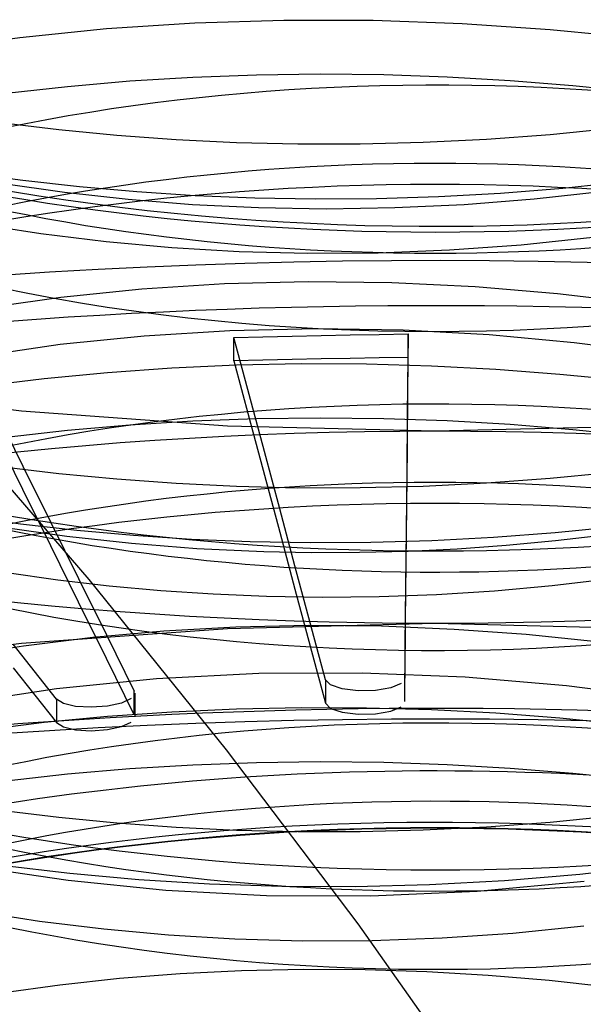
# Model space of a CAD drawing. Units: millimetres. Extents: x -92 to 93, y -59 to 103.
# Drawn here: x 28 to 30, y 33 to 37 of the extents above; entities that cross this region are included whole.
import ezdxf

# ---------------------------------------------------------------- set-up
doc = ezdxf.new("R2010")
doc.units = ezdxf.units.MM
doc.layers.add('MAIN-1', color=7, linetype='Continuous')
doc.layers.add('MAIN-2', color=7, linetype='Continuous')

msp = doc.modelspace()

# ---------------------------------------------------------------- linework, layer by layer
at = {"layer": 'MAIN-1'}
for p, q in [((28.0885, 35.3725), (28.6286, 34.7469)), ((28.6286, 34.7469), (29.1477, 34.1044)), ((29.1477, 34.1044), (29.645, 33.4462)), ((29.645, 33.4462), (30.1195, 32.7734))]:
    msp.add_line(p, q, dxfattribs=at)
at = {"layer": 'MAIN-2'}
for p, q in [((28.6951, 36.8287), (29.0287, 36.8507)), ((29.0287, 36.8507), (29.3655, 36.8612)), ((29.3655, 36.8612), (29.7032, 36.8605)), ((29.7032, 36.8605), (30.0394, 36.8486)), ((30.0394, 36.8486), (30.3719, 36.826)), ((28.0468, 36.751), (28.367, 36.7954)), ((28.367, 36.7954), (28.6951, 36.8287)), ((30.3719, 36.826), (30.6985, 36.7931)), ((29.0215, 36.6445), (28.7833, 36.6299)), ((29.2613, 36.6534), (29.0215, 36.6445)), ((29.502, 36.6565), (29.2613, 36.6534)), ((29.7428, 36.6538), (29.502, 36.6565)), ((29.9827, 36.6455), (29.7428, 36.6538)), ((30.221, 36.6317), (29.9827, 36.6455)), ((28.5478, 36.6094), (28.3157, 36.5833)), ((28.7833, 36.6299), (28.5478, 36.6094)), ((30.4568, 36.6125), (30.221, 36.6317)), ((30.6894, 36.5882), (30.4568, 36.6125)), ((28.5142, 36.4463), (28.2946, 36.4727)), ((28.7343, 36.425), (28.5142, 36.4463)), ((28.9579, 36.4087), (28.7343, 36.425)), ((30.3714, 36.4278), (30.131, 36.41)), ((30.6119, 36.4516), (30.3714, 36.4278)), ((29.1861, 36.3977), (28.9579, 36.4087)), ((29.4182, 36.3922), (29.1861, 36.3977)), ((29.6536, 36.3923), (29.4182, 36.3922)), ((29.8914, 36.3982), (29.6536, 36.3923)), ((30.131, 36.41), (29.8914, 36.3982)), ((28.1648, 36.2849), (28.3784, 36.256)), ((28.2964, 36.2449), (28.5355, 36.211)), ((28.3784, 36.256), (28.5928, 36.232)), ((30.4197, 36.2263), (30.6551, 36.2507)), ((28.5355, 36.211), (28.7763, 36.1843)), ((28.5928, 36.232), (28.8092, 36.2128)), ((28.8092, 36.2128), (29.0302, 36.1986)), ((29.0302, 36.1986), (29.2553, 36.1895)), ((29.949, 36.1947), (30.1841, 36.2076)), ((30.1841, 36.2076), (30.4197, 36.2263)), ((30.311, 36.1854), (30.5753, 36.2146)), ((28.7763, 36.1843), (29.0195, 36.1648)), ((29.0195, 36.1648), (29.2691, 36.1528)), ((29.2553, 36.1895), (29.4839, 36.1857)), ((29.4839, 36.1857), (29.7154, 36.1874)), ((29.7154, 36.1874), (29.949, 36.1947)), ((29.7841, 36.1524), (30.0468, 36.1646)), ((30.0468, 36.1646), (30.311, 36.1854)), ((29.2691, 36.1528), (29.5244, 36.1485)), ((29.5244, 36.1485), (29.7841, 36.1524)), ((28.2019, 36.0922), (28.4464, 36.0544)), ((28.4464, 36.0544), (28.6933, 36.0243)), ((28.6933, 36.0243), (28.9416, 36.0018)), ((29.9908, 35.9928), (30.2618, 36.0124)), ((30.2618, 36.0124), (30.5332, 36.041)), ((28.9416, 36.0018), (29.1957, 35.987)), ((29.1957, 35.987), (29.4562, 35.9803)), ((29.4562, 35.9803), (29.7217, 35.9822)), ((29.7217, 35.9822), (29.9908, 35.9928)), ((29.1405, 35.8644), (28.8282, 35.8448)), ((29.4564, 35.8723), (29.1405, 35.8644)), ((29.7732, 35.8684), (29.4564, 35.8723)), ((30.0883, 35.8531), (29.7732, 35.8684)), ((28.8282, 35.8448), (28.5222, 35.8135)), ((30.399, 35.8269), (30.0883, 35.8531)), ((30.7031, 35.7903), (30.399, 35.8269)), ((28.5222, 35.8135), (28.2251, 35.7708)), ((29.1605, 35.6872), (28.8369, 35.6674)), ((29.4878, 35.6944), (29.1605, 35.6872)), ((29.8158, 35.689), (29.4878, 35.6944)), ((30.1416, 35.6714), (29.8158, 35.689)), ((28.8369, 35.6674), (28.5199, 35.635)), ((29.1765, 35.6617), (29.2862, 35.6644)), ((29.2341, 35.4461), (29.1765, 35.6617)), ((29.1765, 35.5731), (29.1765, 35.6617)), ((29.2862, 35.6644), (29.396, 35.6669)), ((29.396, 35.6669), (29.5058, 35.6693)), ((29.5058, 35.6693), (29.6155, 35.6714)), ((29.6155, 35.6714), (29.7253, 35.6733)), ((29.7253, 35.6733), (29.8351, 35.675)), ((29.8351, 35.675), (29.8329, 35.4582)), ((29.8351, 35.5864), (29.8351, 35.675)), ((30.4622, 35.6421), (30.1416, 35.6714)), ((30.7752, 35.6019), (30.4622, 35.6421)), ((28.5199, 35.635), (28.2125, 35.5905)), ((29.2862, 35.5759), (29.1765, 35.5731)), ((29.1765, 35.5731), (29.2341, 35.3576)), ((29.396, 35.5784), (29.2862, 35.5759)), ((29.5058, 35.5807), (29.396, 35.5784)), ((29.6155, 35.5828), (29.5058, 35.5807)), ((29.7253, 35.5847), (29.6155, 35.5828)), ((29.8351, 35.5864), (29.7253, 35.5847)), ((29.8329, 35.3697), (29.8351, 35.5864)), ((28.4589, 35.5069), (28.6986, 35.5299)), ((28.6986, 35.5299), (28.9413, 35.547)), ((28.9413, 35.547), (29.186, 35.558)), ((29.186, 35.558), (29.4317, 35.5629)), ((29.4317, 35.5629), (29.6777, 35.5619)), ((29.6777, 35.5619), (29.923, 35.5549)), ((29.923, 35.5549), (30.1667, 35.5422)), ((30.1667, 35.5422), (30.408, 35.5238)), ((28.2231, 35.4779), (28.4589, 35.5069)), ((30.408, 35.5238), (30.6461, 35.5001)), ((28.3741, 35.3834), (27.6022, 35.4745)), ((29.8329, 35.4582), (29.8307, 35.2415)), ((29.2918, 35.2306), (29.2341, 35.4461)), ((28.2735, 35.3887), (28.3787, 35.176)), ((29.1523, 35.3269), (28.3741, 35.3834)), ((29.0215, 35.3455), (28.7833, 35.3308)), ((29.2613, 35.3544), (29.0215, 35.3455)), ((29.2341, 35.3576), (29.2918, 35.142)), ((29.502, 35.3574), (29.2613, 35.3544)), ((29.7428, 35.3548), (29.502, 35.3574)), ((29.9827, 35.3465), (29.7428, 35.3548)), ((29.8307, 35.1529), (29.8329, 35.3697)), ((30.221, 35.3327), (29.9827, 35.3465)), ((28.5478, 35.3104), (28.3157, 35.2843)), ((28.7833, 35.3308), (28.5478, 35.3104)), ((29.937, 35.3076), (29.1523, 35.3269)), ((30.7218, 35.3269), (29.937, 35.3076)), ((30.4568, 35.3135), (30.221, 35.3327)), ((30.6894, 35.2892), (30.4568, 35.3135)), ((28.3787, 35.0874), (28.2735, 35.3001)), ((29.3495, 35.015), (29.2918, 35.2306)), ((29.8307, 35.2415), (29.8286, 35.0247)), ((28.5142, 35.1472), (28.2946, 35.1737)), ((28.3787, 35.176), (28.484, 34.9633)), ((28.7343, 35.1259), (28.5142, 35.1472)), ((28.9579, 35.1097), (28.7343, 35.1259)), ((29.2918, 35.142), (29.3495, 34.9265)), ((29.8285, 34.9362), (29.8307, 35.1529)), ((30.3714, 35.1288), (30.131, 35.111)), ((30.6119, 35.1525), (30.3714, 35.1288)), ((28.484, 34.8747), (28.3787, 35.0874)), ((29.1861, 35.0987), (28.9579, 35.1097)), ((29.4182, 35.0931), (29.1861, 35.0987)), ((29.6536, 35.0933), (29.4182, 35.0931)), ((29.8914, 35.0992), (29.6536, 35.0933)), ((30.131, 35.111), (29.8914, 35.0992)), ((29.4072, 34.7995), (29.3495, 35.015)), ((29.8286, 35.0247), (29.8264, 34.808)), ((28.1588, 34.9867), (28.3703, 34.9579)), ((28.3026, 34.9449), (28.5449, 34.9108)), ((28.3703, 34.9579), (28.5827, 34.934)), ((28.484, 34.9633), (28.5893, 34.7506)), ((28.5827, 34.934), (28.7969, 34.9147)), ((29.8264, 34.7194), (29.8285, 34.9362)), ((30.391, 34.9247), (30.6244, 34.9482)), ((28.5449, 34.9108), (28.789, 34.8841)), ((28.7969, 34.9147), (29.0155, 34.9003)), ((29.0155, 34.9003), (29.2383, 34.891)), ((29.3495, 34.9265), (29.4072, 34.7109)), ((29.6937, 34.888), (29.9249, 34.8946)), ((29.9249, 34.8946), (30.1576, 34.9069)), ((30.1576, 34.9069), (30.391, 34.9247)), ((30.2055, 34.877), (30.3918, 34.8944)), ((30.3918, 34.8944), (30.5778, 34.9159)), ((28.5893, 34.662), (28.484, 34.8747)), ((28.789, 34.8841), (29.0357, 34.8648)), ((29.0357, 34.8648), (29.2891, 34.8531)), ((29.2383, 34.891), (29.4646, 34.8868)), ((29.4646, 34.8868), (29.6937, 34.888)), ((29.8344, 34.8551), (30.0195, 34.8639)), ((30.0195, 34.8639), (30.2055, 34.877)), ((29.2891, 34.8531), (29.4687, 34.8497)), ((29.4687, 34.8497), (29.6506, 34.8504)), ((29.6506, 34.8504), (29.8344, 34.8551)), ((29.4649, 34.5839), (29.4072, 34.7995)), ((29.8264, 34.808), (29.8242, 34.5912)), ((28.3179, 34.7742), (28.5108, 34.7467)), ((28.5108, 34.7467), (28.7049, 34.724)), ((28.5893, 34.7506), (28.6946, 34.5379)), ((30.3794, 34.7246), (30.5979, 34.7501)), ((28.7049, 34.724), (28.8997, 34.706)), ((29.4072, 34.7109), (29.4649, 34.4954)), ((29.8242, 34.5027), (29.8264, 34.7194)), ((30.1606, 34.705), (30.3794, 34.7246)), ((28.8997, 34.706), (29.0977, 34.6927)), ((29.0977, 34.6927), (29.3, 34.6843)), ((29.3, 34.6843), (29.5113, 34.681)), ((29.5113, 34.681), (29.7257, 34.6832)), ((29.7257, 34.6832), (29.9424, 34.6912)), ((29.9424, 34.6912), (30.1606, 34.705)), ((28.6946, 34.4493), (28.5893, 34.662)), ((28.3741, 34.5065), (29.1523, 34.5629)), ((29.1837, 34.5671), (28.9112, 34.5521)), ((29.1523, 34.5629), (29.937, 34.5822)), ((29.4587, 34.5732), (29.1837, 34.5671)), ((29.7343, 34.5705), (29.4587, 34.5732)), ((29.5226, 34.3684), (29.4649, 34.5839)), ((30.0089, 34.559), (29.7343, 34.5705)), ((29.8242, 34.5912), (29.822, 34.3744)), ((29.937, 34.5822), (30.7218, 34.5629)), ((28.643, 34.5283), (28.3807, 34.4957)), ((28.9112, 34.5521), (28.643, 34.5283)), ((28.6946, 34.5379), (28.7998, 34.3252)), ((30.2807, 34.5392), (30.0089, 34.559)), ((30.5481, 34.5113), (30.2807, 34.5392)), ((27.6022, 34.4154), (28.3741, 34.5065)), ((28.3807, 34.4957), (28.126, 34.4547)), ((28.506, 34.2957), (28.3419, 34.5026)), ((29.4649, 34.4954), (29.5226, 34.2798)), ((29.822, 34.2859), (29.8242, 34.5027)), ((28.7998, 34.2366), (28.6946, 34.4493)), ((28.3419, 34.414), (28.506, 34.2072)), ((29.2701, 34.392), (28.8833, 34.372)), ((29.6607, 34.394), (29.2701, 34.392)), ((30.0501, 34.3785), (29.6607, 34.394)), ((29.822, 34.2859), (29.822, 34.3744)), ((30.4333, 34.3462), (30.0501, 34.3785)), ((28.8833, 34.372), (28.5054, 34.3342)), ((29.5417, 34.3491), (29.5226, 34.3684)), ((29.5226, 34.3684), (29.5226, 34.2798)), ((29.5852, 34.3344), (29.5417, 34.3491)), ((29.7691, 34.3383), (29.7112, 34.3283)), ((29.8083, 34.3548), (29.7691, 34.3383)), ((30.806, 34.2982), (30.4333, 34.3462)), ((28.5054, 34.3342), (28.1412, 34.2791)), ((28.7998, 34.2366), (28.7998, 34.3252)), ((28.8016, 34.3177), (28.8016, 34.2291)), ((29.6456, 34.3269), (29.5852, 34.3344)), ((29.7112, 34.3283), (29.6456, 34.3269)), ((28.5321, 34.2793), (28.506, 34.2957)), ((28.506, 34.2957), (28.506, 34.2072)), ((28.5781, 34.2682), (28.5321, 34.2793)), ((28.6368, 34.2646), (28.5781, 34.2682)), ((28.6982, 34.2689), (28.6368, 34.2646)), ((28.7516, 34.2806), (28.6982, 34.2689)), ((28.7879, 34.2975), (28.7516, 34.2806)), ((29.186, 34.2589), (29.4317, 34.2639)), ((29.4317, 34.2639), (29.6777, 34.2628)), ((29.5226, 34.2798), (29.5418, 34.2606)), ((29.6777, 34.2628), (29.923, 34.2559)), ((29.7692, 34.2498), (29.8083, 34.2662)), ((28.4589, 34.2078), (28.6986, 34.2309)), ((28.6986, 34.2309), (28.9413, 34.2479)), ((28.9413, 34.2479), (29.186, 34.2589)), ((29.5418, 34.2606), (29.5852, 34.2459)), ((29.5852, 34.2459), (29.6457, 34.2384)), ((29.6457, 34.2384), (29.7111, 34.2398)), ((29.7111, 34.2398), (29.7692, 34.2498)), ((29.923, 34.2559), (30.1667, 34.2432)), ((30.1667, 34.2432), (30.408, 34.2248)), ((30.408, 34.2248), (30.6461, 34.2011)), ((28.2231, 34.1789), (28.4589, 34.2078)), ((28.506, 34.2072), (28.532, 34.1908)), ((28.532, 34.1908), (28.578, 34.1797)), ((28.6981, 34.1804), (28.7515, 34.192)), ((28.7515, 34.192), (28.7879, 34.209)), ((28.578, 34.1797), (28.6366, 34.176)), ((28.6366, 34.176), (28.6981, 34.1804)), ((29.0215, 34.0465), (28.7833, 34.0318)), ((29.2613, 34.0553), (29.0215, 34.0465)), ((29.502, 34.0584), (29.2613, 34.0553)), ((29.7428, 34.0558), (29.502, 34.0584)), ((29.9827, 34.0475), (29.7428, 34.0558)), ((30.221, 34.0336), (29.9827, 34.0475)), ((28.5478, 34.0114), (28.3157, 33.9852)), ((28.7833, 34.0318), (28.5478, 34.0114)), ((30.4568, 34.0145), (30.221, 34.0336)), ((30.6894, 33.9901), (30.4568, 34.0145)), ((28.5142, 33.8482), (28.2946, 33.8746)), ((30.6119, 33.8535), (30.3714, 33.8297)), ((28.7343, 33.8269), (28.5142, 33.8482)), ((28.9579, 33.8106), (28.7343, 33.8269)), ((30.3714, 33.8297), (30.131, 33.812)), ((29.1861, 33.7996), (28.9579, 33.8106)), ((29.4182, 33.7941), (29.1861, 33.7996)), ((29.6536, 33.7942), (29.4182, 33.7941)), ((29.8914, 33.8002), (29.6536, 33.7942)), ((30.131, 33.812), (29.8914, 33.8002)), ((28.2976, 33.6682), (28.556, 33.6377)), ((28.1845, 33.6654), (28.5496, 33.6111)), ((28.556, 33.6377), (28.8167, 33.6142)), ((30.1992, 33.6106), (30.4834, 33.6343)), ((30.4834, 33.6343), (30.767, 33.6663)), ((28.5496, 33.6111), (28.919, 33.5739)), ((28.8167, 33.6142), (29.084, 33.5979)), ((29.084, 33.5979), (29.357, 33.5891)), ((29.6347, 33.5881), (29.9159, 33.5952)), ((29.9159, 33.5952), (30.1992, 33.6106)), ((30.0951, 33.5697), (30.4998, 33.6073)), ((28.919, 33.5739), (29.2997, 33.5538)), ((29.357, 33.5891), (29.6347, 33.5881)), ((29.6933, 33.552), (30.0951, 33.5697)), ((29.2997, 33.5538), (29.6933, 33.552)), ((28.2001, 33.4944), (28.4413, 33.457)), ((28.4413, 33.457), (28.6848, 33.4271)), ((28.6848, 33.4271), (28.9297, 33.4046)), ((29.9636, 33.3933), (30.2309, 33.4116)), ((30.2309, 33.4116), (30.4987, 33.4388)), ((28.9297, 33.4046), (29.1801, 33.3896)), ((29.1801, 33.3896), (29.4367, 33.3825)), ((29.4367, 33.3825), (29.6984, 33.3836)), ((29.6984, 33.3836), (29.9636, 33.3933)), ((29.2046, 33.2689), (28.9728, 33.2573)), ((29.4381, 33.274), (29.2046, 33.2689)), ((29.6722, 33.2728), (29.4381, 33.274)), ((29.9057, 33.2653), (29.6722, 33.2728)), ((30.1377, 33.2516), (29.9057, 33.2653)), ((28.7438, 33.2393), (28.5186, 33.215)), ((28.9728, 33.2573), (28.7438, 33.2393)), ((30.3672, 33.232), (30.1377, 33.2516)), ((30.5932, 33.2067), (30.3672, 33.232)), ((28.5186, 33.215), (28.2982, 33.1844))]:
    msp.add_line(p, q, dxfattribs=at)
for centre, major_axis, start_param, end_param in [((29.937, 38.5822), (-5, 0), -0.000094, 2.617994), ((29.937, 35.6952), (4.25, 0), -0.000094, 2.617994), ((29.937, 34.4901), (4.25, 0), -0.000094, 2.617994), ((29.937, 37.8099), (4.25, 0), -2.094395, -0.523599), ((29.937, 38.5822), (8, 0), -2.617994, -1.570796), ((29.937, 36.6048), (4.25, 0), 3.141499, 5.759587), ((29.937, 38.5822), (8, 0), -1.570796, -0.523599), ((29.937, 38.5602), (5, 0), -2.17198, -0.969466), ((29.937, 34.1946), (4.25, 0), 0.969613, 2.172127), ((29.937, 33.7398), (-5, 0), -2.17198, -0.969466), ((29.937, 38.1054), (4.25, 0), -2.17198, -0.969466), ((29.937, 30.2813), (-11, 0), 3.018373, 5.852419), ((29.937, 29.9523), (-12, 0), -3.141579, -1.152061), ((29.937, 33.285), (-4.25, 0), 3.141499, 5.759587), ((29.937, 35.3997), (4.25, 0), 3.141499, 5.759587), ((29.937, 31.3076), (8, 0), 1.570796, 2.617994), ((29.937, 31.3076), (8, 0), 0.523599, 1.570796), ((29.937, 37.3551), (5, 0), -2.094395, -0.969425), ((29.937, 32.9895), (-4.25, 0), -2.17198, -0.969466), ((29.937, 32.5347), (-5, 0), -2.17198, -0.969466), ((29.937, 36.9003), (4.25, 0), -2.094395, -0.969425), ((29.937, 28.9261), (10.6669, 0), -0.12322, 2.710826), ((29.937, 28.2203), (12, 0), 0.000014, 1.989531), ((29.937, 32.0799), (-4.25, 0), 3.141499, 5.759587), ((29.937, 34.1946), (4.25, 0), 3.141499, 5.759587), ((29.937, 31.3076), (-5.4331, 0), -2.001563, -0.430766), ((29.937, 36.15), (5, 0), -2.17198, -0.969466), ((29.937, 31.7844), (-4.25, 0), -2.094395, -0.969425), ((29.937, 31.3296), (-5, 0), -2.094395, -0.969425), ((29.937, 31.3186), (-4.9819, 0), -2.17198, -0.969466), ((29.937, 31.3076), (-5, 0), -2.169492, -0.971953), ((29.937, 35.6952), (4.25, 0), -2.17198, -0.969466)]:
    msp.add_ellipse(centre, major_axis=major_axis, ratio=0.5, start_param=start_param, end_param=end_param, dxfattribs=at)

doc.saveas('drawing.dxf')
